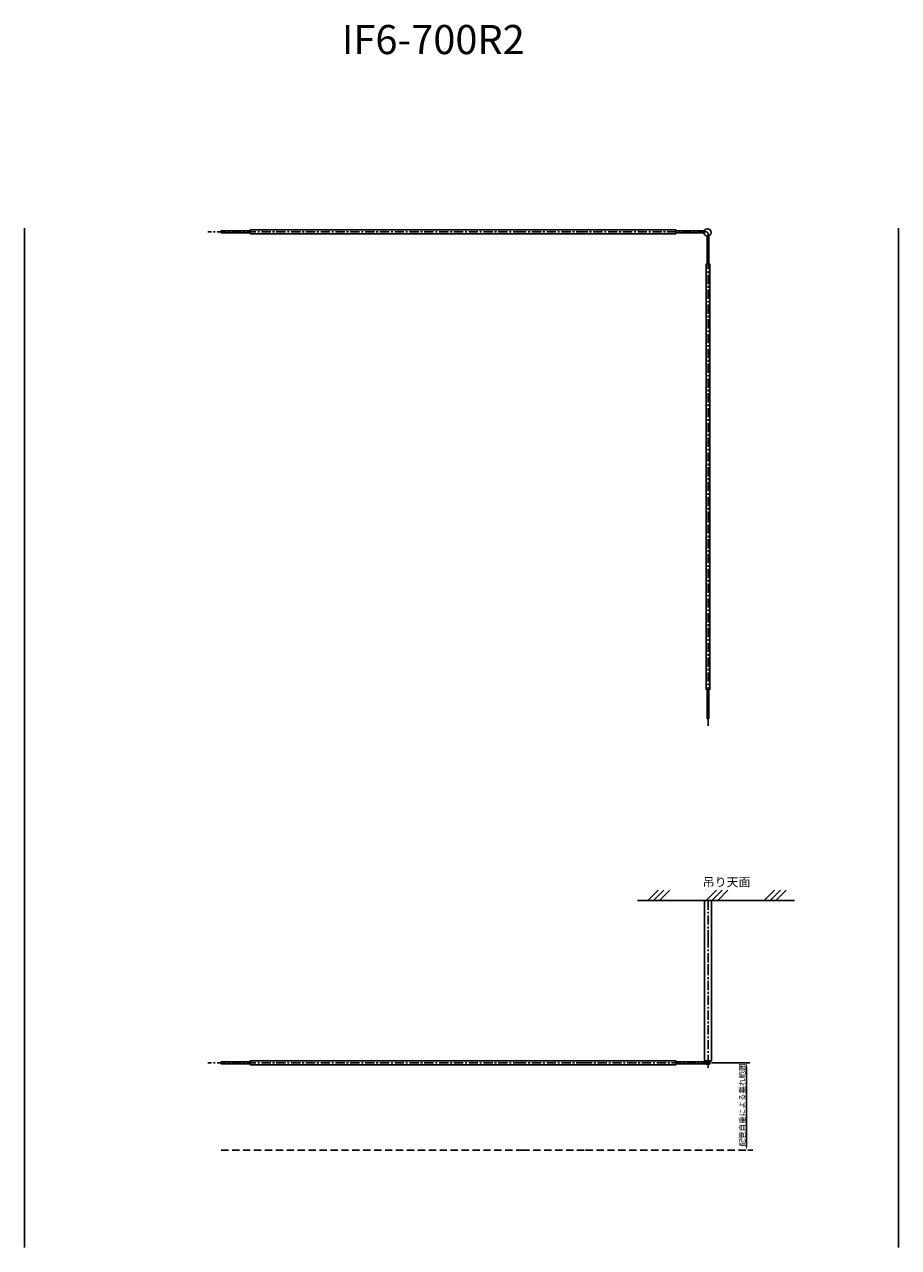
# Model space of a CAD drawing. Extents: x -3351 to 35649, y -44759 to -40515.
# Drawn here: x -3351 to -351, y -44759 to -40559 of the extents above; entities that cross this region are included whole.
import ezdxf

# ---------------------------------------------------------------- set-up
doc = ezdxf.new("R2010")
doc.units = 0
doc.linetypes.add('CENTER', pattern=[50.8, 31.75, -6.35, 6.35, -6.35])
doc.linetypes.add('HIDDEN', pattern=[0.375, 0.25, -0.125])
doc.layers.get('0').update_dxf_attribs({"linetype": 'CONTINUOUS'})
doc.layers.get('DEFPOINTS').update_dxf_attribs({"linetype": 'CONTINUOUS'})
doc.layers.add('C6', color=2, linetype='CONTINUOUS')
doc.styles.add('KANJI', font='simplex', dxfattribs={"bigfont": 'bigfont'})
doc.styles.add('MX_NOTE_STANDARD', font='txt.shx', dxfattribs={"bigfont": 'extfont.shx'})
doc.dimstyles.new('MX_DIMSTYLE_PV', dxfattribs={"dimtxt": 3.8, "dimasz": 2.5, "dimexe": 2.286, "dimexo": 1, "dimgap": 1, "dimtad": 1, "dimdec": 4, "dimdsep": 46, "dimtxsty": 'MX_NOTE_STANDARD', "dimcen": 2.5, "dimadec": 0, "dimazin": 0, "dimtfac": 1, "dimtdec": 4, "dimtmove": 0, "dimatfit": 3, "dimfxl": 1, "dimtolj": 1, "dimtzin": 0, "dimarcsym": 0})

# ---------------------------------------------------------------- blocks, each defined once
blk = doc.blocks.new('*D7')
at = {"color": 0, "lineweight": -2, "transparency": 16777216}
for p, q in [((-993.3, -44124.1), (-861.8, -44124.1)), ((-873.2, -44136.6), (-873.2, -44411.6)), ((-868.2, -44424.1), (-861.8, -44424.1))]:
    blk.add_line(p, q, dxfattribs=at)
at = {"color": 0, "transparency": 16777216}
for points in [[(-875.3, -44136.6), (-871.1, -44136.6), (-873.2, -44124.1)], [(-875.3, -44411.6), (-871.1, -44411.6), (-873.2, -44424.1)]]:
    blk.add_solid(points, dxfattribs=at)
at = {"layer": 'DEFPOINTS', "color": 0, "transparency": 16777216}
for p in [(-998.3, -44124.1), (-873.2, -44424.1), (-873.2, -44424.1)]:
    blk.add_point(p, dxfattribs=at)
at = {"color": 0, "transparency": 16777216, "insert": (-887.7, -44269.1), "char_height": 19, "attachment_point": 5, "rotation": 90}
blk.add_mtext('\\A1;配管自重による垂れ範囲', dxfattribs=at)

msp = doc.modelspace()

# ---------------------------------------------------------------- linework, layer by layer
for p, q in [((-3351.16531, -41258.60638), (-3351.16531, -44758.60638)), ((-3351.16531, -41258.60638), (-3351.16531, -44758.60638)), ((-1018.38466, -41267.66711), (-1116.08363, -41267.66711)), ((-1019.37413, -41274.01711), (-1116.08363, -41274.01711)), ((-1005.08363, -41282.86211), (-1005.08363, -41277.19211)), ((-1005.08363, -41294.66211), (-1005.08363, -41283.54211)), ((-351.16531, -41258.60638), (-351.16531, -44758.60638)), ((-351.16531, -41258.60638), (-351.16531, -44758.60638)), ((-1011.83363, -41381.84211), (-998.33363, -41381.84211)), ((-1211.87737, -43567.34387), (-1176.47105, -43531.93756)), ((-1191.87737, -43567.34387), (-1156.47105, -43531.93756)), ((-1171.87737, -43567.34387), (-1136.47105, -43531.93756)), ((-1011.87737, -43567.34387), (-976.47105, -43531.93756)), ((-991.87737, -43567.34387), (-956.47105, -43531.93756)), ((-971.87737, -43567.34387), (-936.47105, -43531.93756)), ((-811.87737, -43567.34387), (-776.47105, -43531.93756)), ((-791.87737, -43567.34387), (-756.47105, -43531.93756)), ((-771.87737, -43567.34387), (-736.47105, -43531.93756)), ((-1246.89385, -43567.34387), (-708.67784, -43567.34387)), ((-1011.04029, -44120.91887), (-1116.08363, -44120.91887)), ((-1011.04029, -44127.26887), (-1116.08363, -44127.26887))]:
    msp.add_line(p, q)
at = {"linetype": 'CENTER'}
for points in [[(-1642.28332, -41270.84211), (-2721.39031, -41270.84211)], [(-1005.08363, -42967.57872), (-1005.08363, -42263.10687)], [(-1005.08363, -43567.34387), (-1005.08363, -43696.86498), (-1005.08363, -43792.08317)], [(-1005.08363, -43792.08317), (-1005.08363, -44147.58597)], [(-1642.28332, -44124.09387), (-2721.39031, -44124.09387)], [(-996.78371, -44124.09387), (-1425.46806, -44124.09387), (-1642.28332, -44124.09387)]]:
    msp.add_lwpolyline(points, dxfattribs=at)
for points in [[(-2576.08363, -41267.66711), (-2676.08363, -41267.66711), (-2676.08363, -41274.01711), (-2576.08363, -41274.01711)], [(-1642.28332, -41277.59211), (-2550.10492, -41277.59211), (-2576.08363, -41277.59211), (-2576.08363, -41264.09211), (-2550.10492, -41264.09211), (-1642.28332, -41264.09211)], [(-1642.28332, -41264.09211), (-1425.46806, -41264.09211), (-1167.87319, -41264.09211), (-1116.08363, -41264.09211), (-1116.08363, -41277.59211), (-1167.87319, -41277.59211), (-1425.46806, -41277.59211), (-1642.28332, -41277.59211)], [(-1011.83363, -42263.10687), (-1011.83363, -41978.18662), (-1011.83363, -41433.63167), (-1011.83363, -41381.84211), (-998.33363, -41381.84211), (-998.33363, -41433.63167), (-998.33363, -41978.18662), (-998.33363, -42263.10687)], [(-998.33363, -42263.10687), (-998.33363, -42815.8634), (-998.33363, -42841.84211), (-1011.83363, -42841.84211), (-1011.83363, -42815.8634), (-1011.83363, -42263.10687)], [(-1008.25863, -42841.84211), (-1008.25863, -42941.84211), (-1001.90863, -42941.84211), (-1001.90863, -42841.84211)], [(-1017.58363, -43567.34387), (-1017.58363, -43696.86498), (-1017.58363, -43792.08317)], [(-992.58363, -43792.08317), (-992.58363, -43696.86498), (-992.58363, -43567.34387)], [(-1017.58363, -43792.08317), (-1017.58363, -44117.34387), (-992.58363, -44117.34387), (-992.58363, -43792.08317)], [(-2576.08363, -44120.91887), (-2676.08363, -44120.91887), (-2676.08363, -44127.26887), (-2576.08363, -44127.26887)], [(-1642.28332, -44130.84387), (-2550.10492, -44130.84387), (-2576.08363, -44130.84387), (-2576.08363, -44117.34387), (-2550.10492, -44117.34387), (-1642.28332, -44117.34387)], [(-1642.28332, -44117.34387), (-1425.46806, -44117.34387), (-1167.87319, -44117.34387), (-1116.08363, -44117.34387), (-1116.08363, -44130.84387), (-1167.87319, -44130.84387), (-1425.46806, -44130.84387), (-1642.28332, -44130.84387)]]:
    msp.add_lwpolyline(points)
msp.add_lwpolyline([(-1005.08363, -42263.10687), (-1005.08363, -41277.19211, 0.4142135624), (-1011.43363, -41270.84211), (-1425.46806, -41270.84211), (-1642.28332, -41270.84211)], format="xyb", dxfattribs=at)
for points in [[(-1008.25863, -41285.13261), (-1008.25863, -41381.84211)], [(-1001.90863, -41284.14314), (-1001.90863, -41381.84211)]]:
    msp.add_lwpolyline(points, close=True)
at = {"linetype": 'HIDDEN', "ltscale": 100}
for points in [[(-2676.08363, -44424.09387), (-1642.28332, -44424.09387)], [(-1642.28332, -44424.09387), (-1425.46806, -44424.09387), (-850.73133, -44424.09387)]]:
    msp.add_lwpolyline(points, dxfattribs=at)
for centre, radius in [((-1006.9435, -41272.70198), 12.5), ((-1005.08363, -44124.09387), 6.75), ((-1005.08363, -44124.09387), 3.175)]:
    msp.add_circle(centre, radius)

# ---------------------------------------------------------------- texts
at = {"ltscale": 2, "style": 'KANJI'}
msp.add_text('吊り天面', height=30, dxfattribs=at).set_placement((-1023.25897, -43518.85239))
at = {"layer": 'C6', "ltscale": 2, "style": 'KANJI'}
msp.add_text('IF6-700R2', height=100, dxfattribs=at).set_placement((-2261.92699, -40660.45913))

# ---------------------------------------------------------------- dimensions: what is measured, and where the dimension line sits
dim = msp.add_linear_dim(base=(-873.20374, -44424.09387), p1=(-998.33363, -44124.09387), p2=(-873.20374, -44424.09387), angle=90, text='配管自重による垂れ範囲', dimstyle='MX_DIMSTYLE_PV', override={"dimscale": 5})
dim.commit()
dim.dimension.update_dxf_attribs({"geometry": '*D7', "text_midpoint": (-873.20374, -44269.09387), "dimtype": 160})

doc.saveas('drawing.dxf')
